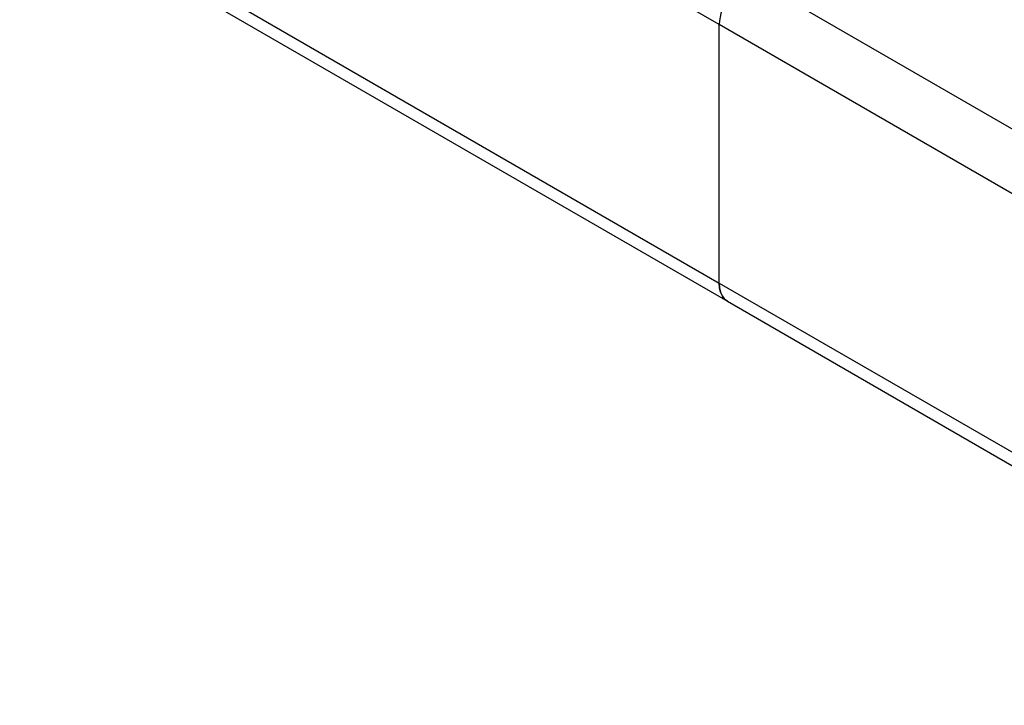
# Model space of a CAD drawing. Units: millimetres. Extents: x 10 to 416, y 10 to 287.
# Drawn here: x 332 to 369, y 68 to 94 of the extents above; entities that cross this region are included whole.
import ezdxf

# ---------------------------------------------------------------- set-up
doc = ezdxf.new("R2010")
doc.units = ezdxf.units.MM

msp = doc.modelspace()

# ---------------------------------------------------------------- linework, layer by layer
at = {"color": 7, "linetype": 'Continuous', "lineweight": 25}
for p, q in [((358.373, 93.927), (331.857, 109.235)), ((331.857, 99.436), (358.373, 84.128)), ((332.167, 98.749), (358.684, 83.442)), ((385.95, 80.456), (359.434, 95.764)), ((358.373, 84.128), (358.373, 93.927)), ((384.89, 78.619), (358.373, 93.927)), ((358.373, 84.128), (384.89, 68.821)), ((358.684, 83.442), (385.2, 68.134))]:
    msp.add_line(p, q, dxfattribs=at)
at = {"color": 7, "linetype": 'Continuous', "lineweight": 25, "flags": 128}
for points in [[(358.684, 83.442), (358.684, 83.442), (358.576, 83.525), (358.489, 83.639), (358.425, 83.78), (358.386, 83.944), (358.373, 84.128)], [(358.373, 84.128), (358.386, 83.944), (358.425, 83.78), (358.489, 83.639), (358.576, 83.525), (358.684, 83.442), (358.684, 83.442)]]:
    msp.add_lwpolyline(points, dxfattribs=at)
at = {"color": 7, "linetype": 'Continuous', "lineweight": 25}
msp.add_arc((360.66, 93.832), 2.288, 122.3869, 177.6131, dxfattribs=at)

doc.saveas('drawing.dxf')
